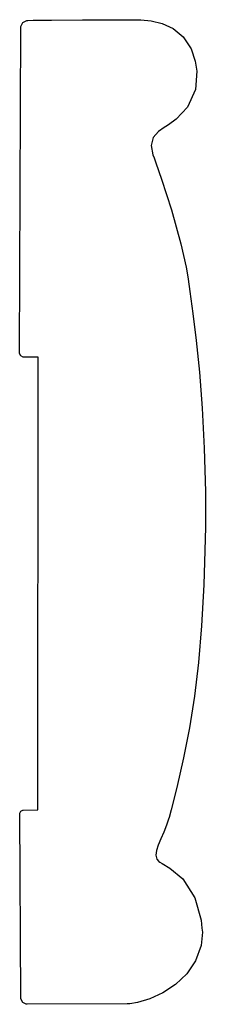
# Model space of a CAD drawing. Extents: x 3.82 to 4.63, y 3.34 to 7.65.
import ezdxf

# ---------------------------------------------------------------- set-up
doc = ezdxf.new("R2010")
doc.units = 0
doc.header["$MEASUREMENT"] = 0

msp = doc.modelspace()

# ---------------------------------------------------------------- linework, layer by layer
for p, q in [((3.83154, 7.64231), (3.84896, 7.65142)), ((3.84896, 7.65142), (3.85319, 7.65142)), ((3.85319, 7.65142), (3.87756, 7.65164)), ((3.87756, 7.65164), (3.95714, 7.65229)), ((3.95714, 7.65229), (4.09358, 7.65332)), ((4.09358, 7.65332), (4.21881, 7.65403)), ((4.21881, 7.65403), (4.27974, 7.65419)), ((4.27974, 7.65419), (4.28917, 7.65397)), ((4.28917, 7.65397), (4.29525, 7.65386)), ((4.29525, 7.65386), (4.31364, 7.65429)), ((4.31364, 7.65429), (4.35047, 7.65369)), ((4.35047, 7.65369), (4.3954, 7.64903)), ((4.3954, 7.64903), (4.44417, 7.63715)), ((3.81793, 6.19276), (3.82264, 7.62067)), ((3.82264, 7.62489), (3.83154, 7.64231)), ((3.82264, 7.62067), (3.82264, 7.62489)), ((4.44417, 7.63715), (4.49251, 7.61496)), ((4.49251, 7.61496), (4.53618, 7.57921)), ((4.53618, 7.57921), (4.5709, 7.52675)), ((4.5709, 7.52675), (4.58942, 7.47293)), ((4.58942, 7.47293), (4.59244, 7.45449)), ((4.59679, 7.42865), (4.59033, 7.34776)), ((4.59244, 7.45449), (4.59679, 7.42865)), ((4.59033, 7.34776), (4.55518, 7.27067)), ((4.55518, 7.27067), (4.50581, 7.21843)), ((4.50581, 7.21843), (4.4725, 7.19385)), ((4.45253, 7.18083), (4.42774, 7.16363)), ((4.46099, 7.18631), (4.45253, 7.18083)), ((4.4725, 7.19385), (4.46099, 7.18631)), ((4.40424, 7.13792), (4.39606, 7.10194)), ((4.42774, 7.16363), (4.40424, 7.13792)), ((4.39606, 7.10194), (4.40369, 7.06104)), ((4.40369, 7.06104), (4.40858, 7.04824)), ((4.40858, 7.04824), (4.41678, 7.02658)), ((4.41678, 7.02658), (4.44179, 6.95449)), ((4.44179, 6.95449), (4.48475, 6.82042)), ((4.48475, 6.82042), (4.52626, 6.67204)), ((4.52626, 6.67204), (4.54986, 6.56972)), ((4.54986, 6.56972), (4.55524, 6.53521)), ((4.55524, 6.53521), (4.55806, 6.51693)), ((4.55806, 6.51693), (4.56629, 6.46197)), ((4.56629, 6.46197), (4.57964, 6.36546)), ((4.57964, 6.36546), (4.59397, 6.24701)), ((4.59397, 6.24701), (4.60792, 6.10818)), ((3.81787, 6.19021), (3.81793, 6.19276)), ((3.82329, 6.17974), (3.81787, 6.19021)), ((3.83382, 6.17437), (3.82329, 6.17974)), ((3.89887, 6.17475), (3.83637, 6.17437)), ((3.89714, 4.18858), (3.89887, 6.17475)), ((3.83637, 6.17437), (3.83382, 6.17437)), ((4.60792, 6.10818), (4.62007, 5.95036)), ((4.62007, 5.95036), (4.62918, 5.77496)), ((4.62918, 5.77496), (4.6339, 5.58339)), ((4.6339, 5.58339), (4.63396, 5.42865)), ((4.63396, 5.42865), (4.63292, 5.37711)), ((4.63292, 5.37711), (4.63189, 5.32688)), ((4.63189, 5.32688), (4.62674, 5.17617)), ((4.62674, 5.17617), (4.61686, 4.99681)), ((4.61686, 4.99681), (4.60319, 4.83524)), ((4.60319, 4.83524), (4.58561, 4.68744)), ((4.58561, 4.68744), (4.56407, 4.54958)), ((4.56407, 4.54958), (4.53851, 4.41769)), ((4.53851, 4.41769), (4.50879, 4.28792)), ((4.50879, 4.28792), (4.48372, 4.18901)), ((3.83365, 4.18821), (3.89714, 4.18858)), ((4.48372, 4.18901), (4.47488, 4.15619)), ((3.81847, 4.17497), (3.82292, 4.18371)), ((3.81853, 4.17285), (3.81847, 4.17497)), ((3.82346, 3.3635), (3.81853, 4.17285)), ((3.82292, 4.18371), (3.83154, 4.18821)), ((3.83154, 4.18821), (3.83365, 4.18821)), ((4.47244, 4.14774), (4.46371, 4.12267)), ((4.47488, 4.15619), (4.47244, 4.14774)), ((4.46371, 4.12267), (4.45101, 4.09104)), ((4.43826, 4.06158), (4.42731, 4.03472)), ((4.45101, 4.09104), (4.43826, 4.06158)), ((4.42731, 4.03472), (4.4196, 4.01079)), ((4.4196, 4.01079), (4.41694, 3.99024)), ((4.41694, 3.99024), (4.42096, 3.97331)), ((4.42096, 3.97331), (4.42958, 3.96272)), ((4.42958, 3.96272), (4.43326, 3.96039)), ((4.43326, 3.96039), (4.44433, 3.9534)), ((4.44433, 3.9534), (4.47857, 3.93371)), ((4.47857, 3.93371), (4.53564, 3.8865)), ((4.53564, 3.8865), (4.588, 3.80393)), ((4.588, 3.80393), (4.61594, 3.70469)), ((4.61594, 3.70469), (4.61903, 3.67101)), ((4.61903, 3.67101), (4.62071, 3.65213)), ((4.62071, 3.65213), (4.61496, 3.59435)), ((4.61496, 3.59435), (4.5911, 3.5275)), ((4.5911, 3.5275), (4.55203, 3.4706)), ((4.55203, 3.4706), (4.50233, 3.42378)), ((4.50233, 3.42378), (4.44667, 3.3871)), ((4.44667, 3.3871), (4.3896, 3.36068)), ((3.82346, 3.35975), (3.82346, 3.3635)), ((3.82346, 3.3635), (3.82346, 3.3635)), ((3.83154, 3.34429), (3.82346, 3.35975)), ((3.84706, 3.33643), (3.83154, 3.34429)), ((3.85086, 3.33643), (3.84706, 3.33643)), ((4.29004, 3.33908), (3.85086, 3.33643)), ((4.30149, 3.33919), (4.29004, 3.33908)), ((4.33589, 3.34467), (4.30149, 3.33919)), ((4.3896, 3.36068), (4.33589, 3.34467))]:
    msp.add_line(p, q)

doc.saveas('drawing.dxf')
